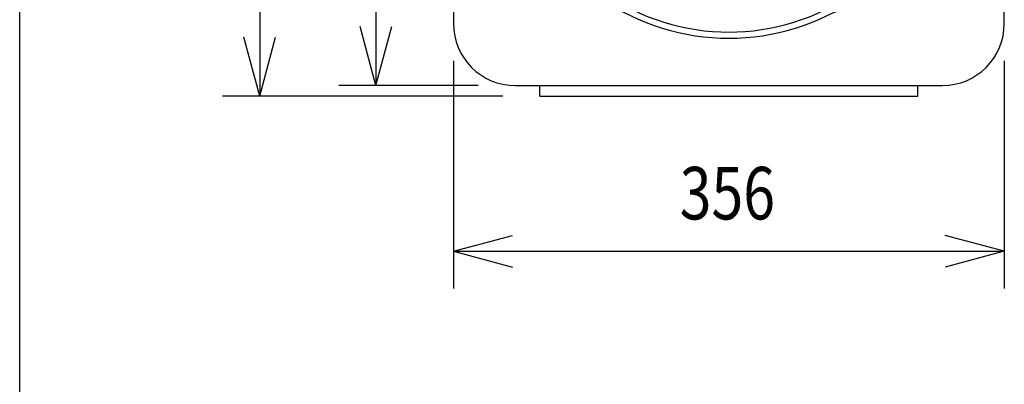
# Model space of a CAD drawing. Extents: x -980 to 1180, y -1469 to 1739.
# Drawn here: x -980 to -344, y -886 to -651 of the extents above; entities that cross this region are included whole.
import ezdxf

# ---------------------------------------------------------------- set-up
doc = ezdxf.new("R2010")
doc.units = 0
doc.header["$LTSCALE"] = 60.96
for name, color, linetype in [('DATA', 7, 'CONTINUOUS'), ('DIMNSIONS', 7, 'CONTINUOUS'), ('HIBINO-BASE', 7, 'CONTINUOUS')]:
    doc.layers.add(name, color=color, linetype=linetype)
doc.styles.get("Standard").update_dxf_attribs({"font": 'txt', "bigfont": 'BIGFONT.SHX'})

msp = doc.modelspace()

# ---------------------------------------------------------------- linework, layer by layer
at = {"layer": 'DATA', "color": 7, "linetype": 'CONTINUOUS'}
for p, q in [((-695.2, -240.44), (-700, -653.2)), ((-344.4, -653.2), (-349.2, -240.44)), ((-660, -693.2), (-384.4, -693.2)), ((-644.2, -700), (-644.2, -693.2)), ((-400.2, -700), (-400.2, -693.2)), ((-644.2, -700), (-400.2, -700))]:
    msp.add_line(p, q, dxfattribs=at)
for centre, radius, start, end in [((-522.2, -517.2), 145.5, 165.7131, 14.2869), ((-522.2, -517.2), 141.5, 165.5115, 14.4885), ((-660, -653.2), 40, 180, 270), ((-384.4, -653.2), 40, 270, 0)]:
    msp.add_arc(centre, radius, start, end, dxfattribs=at)
at = {"layer": 'DIMNSIONS', "color": 7, "linetype": 'CONTINUOUS'}
for p, q in [((-825, -195), (-825, -700)), ((-750, -200.44), (-750, -693.2)), ((-700, -677.2), (-700, -824)), ((-344.4, -677.2), (-344.4, -824)), ((-684, -693.2), (-774, -693.2)), ((-668.2, -700), (-849, -700)), ((-700, -800), (-344.4, -800))]:
    msp.add_line(p, q, dxfattribs=at)
at = {"layer": 'DIMNSIONS', "color": 7}
for p, q in [((-750, -693.2), (-760.21, -655.1)), ((-750, -693.2), (-739.79, -655.1)), ((-825, -700), (-835.21, -661.9)), ((-825, -700), (-814.79, -661.9)), ((-700, -800), (-661.9, -789.79)), ((-344.4, -800), (-382.5, -789.79)), ((-700, -800), (-661.9, -810.21)), ((-344.4, -800), (-382.5, -810.21))]:
    msp.add_line(p, q, dxfattribs=at)
at = {"layer": 'HIBINO-BASE', "color": 7, "linetype": 'CONTINUOUS'}
msp.add_line((-980, -1381.15), (-980, 1738.85), dxfattribs=at)

# ---------------------------------------------------------------- texts
at = {"layer": 'DIMNSIONS', "color": 7, "linetype": 'CONTINUOUS', "width": 0.8}
msp.add_text('356', height=33.867, dxfattribs=at).set_placement((-553.95, -779.53))

doc.saveas('drawing.dxf')
